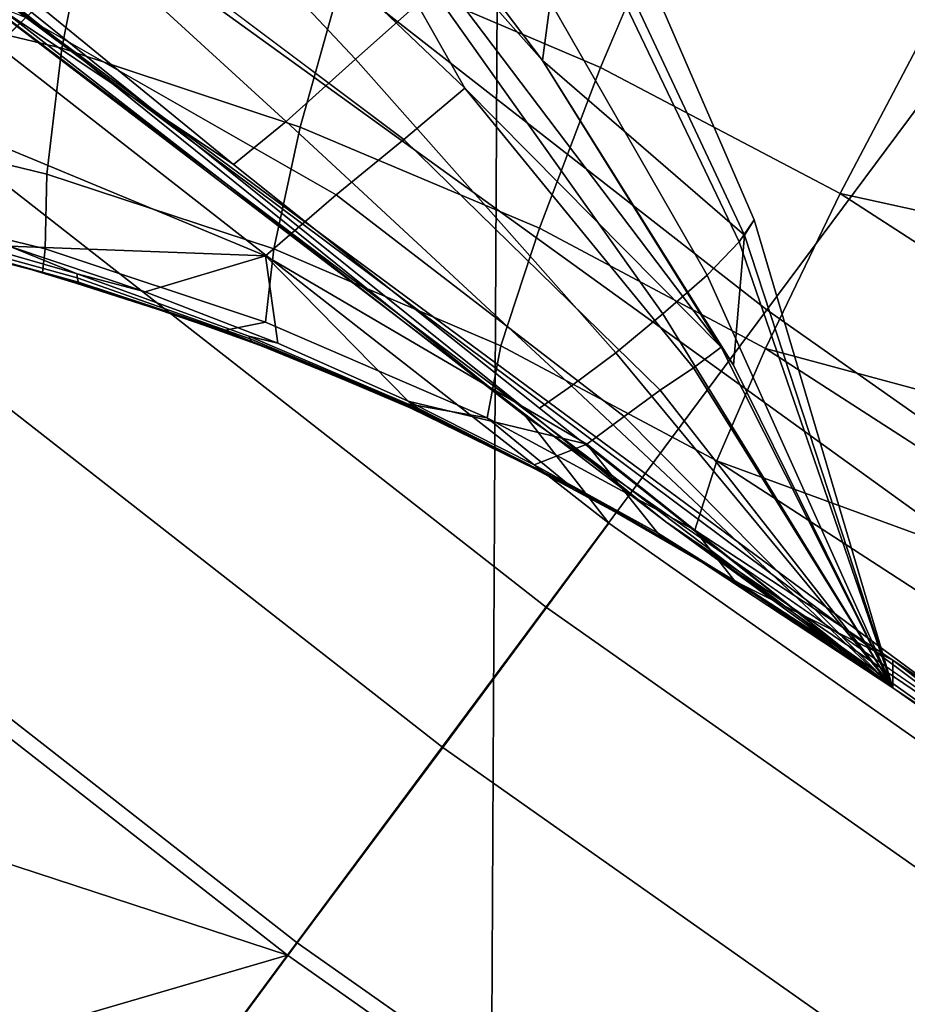
# Model space of a CAD drawing. Extents: x -0.021 to 0.021, y -0.138 to 0.022.
# Drawn here: x -0.013 to -0.012, y -0.017 to -0.017 of the extents above; entities that cross this region are included whole.
import ezdxf

# ---------------------------------------------------------------- set-up
doc = ezdxf.new("R2010")
doc.units = 0
for name, color, linetype in [('L1_ROT', 7, 'CONTINUOUS'), ('L2_CHROM3', 7, 'CONTINUOUS'), ('L6_CHROM2', 7, 'CONTINUOUS')]:
    doc.layers.add(name, color=color, linetype=linetype)

msp = doc.modelspace()

# ---------------------------------------------------------------- linework, layer by layer
at = {"layer": 'L1_ROT', "color": 12, "invisible_edges": 9}
for points in [[(-0.011637, -0.017361, 0.11505), (-0.012821, -0.016506, 0.11755), (-0.012821, -0.016506, 0.11505), (-0.011637, -0.017361, 0.11505)], [(-0.012821, -0.016506, 0.11755), (-0.011637, -0.017361, 0.11505), (-0.011637, -0.017361, 0.11755), (-0.012821, -0.016506, 0.11755)]]:
    msp.add_3dface(points, dxfattribs=at)
at = {"layer": 'L2_CHROM3', "color": 8}
for points, invisible_edges in [([(-0.013187, -0.016343, 0.11005), (-0.013002, -0.014533, 0.11005), (-0.011917, -0.017291, 0.11005), (-0.013187, -0.016343, 0.11005)], 11), ([(-0.011917, -0.017291, 0.11005), (-0.013002, -0.014533, 0.11005), (-0.011781, -0.015539, 0.11005), (-0.011917, -0.017291, 0.11005)], 13), ([(-0.013782, -0.015844, 0.11755), (-0.012821, -0.016506, 0.11755), (-0.012484, -0.016887, 0.11755), (-0.013782, -0.015844, 0.11755)], 11), ([(-0.012821, -0.016506, 0.11505), (-0.013782, -0.015844, 0.11505), (-0.012484, -0.016887, 0.11505), (-0.012821, -0.016506, 0.11505)], 13), ([(-0.011917, -0.017291, 0.11005), (-0.013782, -0.015844, 0.11505), (-0.013187, -0.016343, 0.11005), (-0.011917, -0.017291, 0.11005)], 9), ([(-0.013782, -0.015844, 0.11505), (-0.011917, -0.017291, 0.11005), (-0.012484, -0.016887, 0.11505), (-0.013782, -0.015844, 0.11505)], 9), ([(-0.013, -0.016493, 0.12005), (-0.013782, -0.015844, 0.11755), (-0.012484, -0.016887, 0.11755), (-0.013, -0.016493, 0.12005)], 8), ([(-0.012978, -0.016397, 0.122508), (-0.012708, -0.016553, 0.12373), (-0.012914, -0.016333, 0.123739), (-0.012978, -0.016397, 0.122508)], 9), ([(-0.012652, -0.016503, 0.124957), (-0.012914, -0.016333, 0.123739), (-0.012708, -0.016553, 0.12373), (-0.012652, -0.016503, 0.124957)], 9), ([(-0.012531, -0.016559, 0.138722), (-0.012667, -0.016333, 0.138833), (-0.012714, -0.016481, 0.138704), (-0.012531, -0.016559, 0.138722)], 9), ([(-0.012667, -0.016333, 0.138833), (-0.012531, -0.016559, 0.138722), (-0.012471, -0.016417, 0.138851), (-0.012667, -0.016333, 0.138833)], 9), ([(-0.01276, -0.016343, 0.131172), (-0.012629, -0.016574, 0.13152), (-0.012815, -0.016397, 0.131572), (-0.01276, -0.016343, 0.131172)], 8), ([(-0.01276, -0.016343, 0.131172), (-0.012573, -0.016554, 0.13105), (-0.012444, -0.016761, 0.131075), (-0.01276, -0.016343, 0.131172)], 8), ([(-0.01276, -0.016343, 0.131172), (-0.012444, -0.016761, 0.131075), (-0.012629, -0.016574, 0.13152), (-0.01276, -0.016343, 0.131172)], 8), ([(-0.01276, -0.016343, 0.131172), (-0.01273, -0.016346, 0.131051), (-0.012573, -0.016554, 0.13105), (-0.01276, -0.016343, 0.131172)], 8), ([(-0.01273, -0.016346, 0.131051), (-0.012554, -0.01641, 0.12985), (-0.012573, -0.016554, 0.13105), (-0.01273, -0.016346, 0.131051)], 8), ([(-0.01292, -0.016545, 0.138528), (-0.013086, -0.016375, 0.138667), (-0.013098, -0.016503, 0.138509), (-0.01292, -0.016545, 0.138528)], 9), ([(-0.013086, -0.016375, 0.138667), (-0.01292, -0.016545, 0.138528), (-0.012896, -0.016421, 0.138686), (-0.013086, -0.016375, 0.138667)], 9), ([(-0.012562, -0.016411, 0.127376), (-0.01242, -0.016669, 0.128617), (-0.012543, -0.016385, 0.128631), (-0.012562, -0.016411, 0.127376)], 9), ([(-0.01242, -0.016669, 0.128617), (-0.012554, -0.01641, 0.12985), (-0.012543, -0.016385, 0.128631), (-0.01242, -0.016669, 0.128617)], 9), ([(-0.013025, -0.016442, 0.121278), (-0.012758, -0.016598, 0.122502), (-0.012978, -0.016397, 0.122508), (-0.013025, -0.016442, 0.121278)], 9), ([(-0.012708, -0.016553, 0.12373), (-0.012978, -0.016397, 0.122508), (-0.012758, -0.016598, 0.122502), (-0.012708, -0.016553, 0.12373)], 9), ([(-0.012815, -0.016397, 0.131572), (-0.012673, -0.016611, 0.131915), (-0.012878, -0.016457, 0.13196), (-0.012815, -0.016397, 0.131572)], 9), ([(-0.012673, -0.016611, 0.131915), (-0.012815, -0.016397, 0.131572), (-0.012629, -0.016574, 0.13152), (-0.012673, -0.016611, 0.131915)], 9), ([(-0.012601, -0.016453, 0.126183), (-0.012431, -0.016685, 0.127362), (-0.012562, -0.016411, 0.127376), (-0.012601, -0.016453, 0.126183)], 9), ([(-0.012554, -0.01641, 0.12985), (-0.012427, -0.01668, 0.129838), (-0.012573, -0.016554, 0.13105), (-0.012554, -0.01641, 0.12985)], 8), ([(-0.01242, -0.016669, 0.128617), (-0.012562, -0.016411, 0.127376), (-0.012431, -0.016685, 0.127362), (-0.01242, -0.016669, 0.128617)], 9), ([(-0.012554, -0.01641, 0.12985), (-0.01242, -0.016669, 0.128617), (-0.012427, -0.01668, 0.129838), (-0.012554, -0.01641, 0.12985)], 9), ([(-0.012748, -0.016602, 0.138546), (-0.012896, -0.016421, 0.138686), (-0.01292, -0.016545, 0.138528), (-0.012748, -0.016602, 0.138546)], 9), ([(-0.012896, -0.016421, 0.138686), (-0.012748, -0.016602, 0.138546), (-0.012714, -0.016481, 0.138704), (-0.012896, -0.016421, 0.138686)], 9), ([(-0.012358, -0.01665, 0.138738), (-0.012471, -0.016417, 0.138851), (-0.012531, -0.016559, 0.138722), (-0.012358, -0.01665, 0.138738)], 9), ([(-0.012471, -0.016417, 0.138851), (-0.012358, -0.01665, 0.138738), (-0.012287, -0.016515, 0.138867), (-0.012471, -0.016417, 0.138851)], 9), ([(-0.013019, -0.016593, 0.132699), (-0.013184, -0.016427, 0.132377), (-0.012946, -0.016523, 0.132336), (-0.013019, -0.016593, 0.132699)], 9), ([(-0.012758, -0.016598, 0.122502), (-0.013025, -0.016442, 0.121278), (-0.012796, -0.016629, 0.121276), (-0.012758, -0.016598, 0.122502)], 9), ([(-0.013025, -0.016442, 0.121278), (-0.013, -0.016493, 0.12005), (-0.012796, -0.016629, 0.121276), (-0.013025, -0.016442, 0.121278)], 8), ([(-0.012878, -0.016457, 0.13196), (-0.012722, -0.016651, 0.132301), (-0.012946, -0.016523, 0.132336), (-0.012878, -0.016457, 0.13196)], 9), ([(-0.012722, -0.016651, 0.132301), (-0.012878, -0.016457, 0.13196), (-0.012673, -0.016611, 0.131915), (-0.012722, -0.016651, 0.132301)], 9), ([(-0.012652, -0.016503, 0.124957), (-0.012454, -0.016709, 0.12617), (-0.012601, -0.016453, 0.126183), (-0.012652, -0.016503, 0.124957)], 9), ([(-0.012431, -0.016685, 0.127362), (-0.012601, -0.016453, 0.126183), (-0.012454, -0.016709, 0.12617), (-0.012431, -0.016685, 0.127362)], 9), ([(-0.012575, -0.016675, 0.138564), (-0.012714, -0.016481, 0.138704), (-0.012748, -0.016602, 0.138546), (-0.012575, -0.016675, 0.138564)], 9), ([(-0.012714, -0.016481, 0.138704), (-0.012575, -0.016675, 0.138564), (-0.012531, -0.016559, 0.138722), (-0.012714, -0.016481, 0.138704)], 9), ([(-0.01232, -0.017007, 0.12005), (-0.013, -0.016493, 0.12005), (-0.012484, -0.016887, 0.11755), (-0.01232, -0.017007, 0.12005)], 8), ([(-0.01232, -0.017007, 0.12005), (-0.012796, -0.016629, 0.121276), (-0.013, -0.016493, 0.12005), (-0.01232, -0.017007, 0.12005)], 9), ([(-0.012931, -0.016636, 0.138352), (-0.013098, -0.016503, 0.138509), (-0.013102, -0.016595, 0.138332), (-0.012931, -0.016636, 0.138352)], 9), ([(-0.013098, -0.016503, 0.138509), (-0.012931, -0.016636, 0.138352), (-0.01292, -0.016545, 0.138528), (-0.013098, -0.016503, 0.138509)], 9), ([(-0.012484, -0.016887, 0.11755), (-0.012821, -0.016506, 0.11755), (-0.011637, -0.017361, 0.11755), (-0.012484, -0.016887, 0.11755)], 13), ([(-0.012821, -0.016506, 0.11505), (-0.012484, -0.016887, 0.11505), (-0.011637, -0.017361, 0.11505), (-0.012821, -0.016506, 0.11505)], 11), ([(-0.012708, -0.016553, 0.12373), (-0.012486, -0.016737, 0.124946), (-0.012652, -0.016503, 0.124957), (-0.012708, -0.016553, 0.12373)], 9), ([(-0.012454, -0.016709, 0.12617), (-0.012652, -0.016503, 0.124957), (-0.012486, -0.016737, 0.124946), (-0.012454, -0.016709, 0.12617)], 9), ([(-0.012154, -0.016695, 0.138822), (-0.012287, -0.016515, 0.138867), (-0.012358, -0.01665, 0.138738), (-0.012154, -0.016695, 0.138822)], 9), ([(-0.012946, -0.016523, 0.132336), (-0.012773, -0.016695, 0.132679), (-0.013019, -0.016593, 0.132699), (-0.012946, -0.016523, 0.132336)], 9), ([(-0.012773, -0.016695, 0.132679), (-0.012946, -0.016523, 0.132336), (-0.012722, -0.016651, 0.132301), (-0.012773, -0.016695, 0.132679)], 9), ([(-0.012767, -0.01669, 0.13837), (-0.01292, -0.016545, 0.138528), (-0.012931, -0.016636, 0.138352), (-0.012767, -0.01669, 0.13837)], 9), ([(-0.01292, -0.016545, 0.138528), (-0.012767, -0.01669, 0.13837), (-0.012748, -0.016602, 0.138546), (-0.01292, -0.016545, 0.138528)], 9), ([(-0.012758, -0.016598, 0.122502), (-0.01252, -0.016765, 0.123722), (-0.012708, -0.016553, 0.12373), (-0.012758, -0.016598, 0.122502)], 9), ([(-0.012486, -0.016737, 0.124946), (-0.012708, -0.016553, 0.12373), (-0.01252, -0.016765, 0.123722), (-0.012486, -0.016737, 0.124946)], 9), ([(-0.012412, -0.016762, 0.138581), (-0.012531, -0.016559, 0.138722), (-0.012575, -0.016675, 0.138564), (-0.012412, -0.016762, 0.138581)], 9), ([(-0.012573, -0.016554, 0.13105), (-0.012435, -0.016774, 0.13105), (-0.012444, -0.016761, 0.131075), (-0.012573, -0.016554, 0.13105)], 8), ([(-0.012573, -0.016554, 0.13105), (-0.012427, -0.01668, 0.129838), (-0.012435, -0.016774, 0.13105), (-0.012573, -0.016554, 0.13105)], 8), ([(-0.012531, -0.016559, 0.138722), (-0.012412, -0.016762, 0.138581), (-0.012358, -0.01665, 0.138738), (-0.012531, -0.016559, 0.138722)], 9), ([(-0.012464, -0.016776, 0.131478), (-0.012673, -0.016611, 0.131915), (-0.012629, -0.016574, 0.13152), (-0.012464, -0.016776, 0.131478)], 9), ([(-0.012629, -0.016574, 0.13152), (-0.012444, -0.016761, 0.131075), (-0.012464, -0.016776, 0.131478), (-0.012629, -0.016574, 0.13152)], 8), ([(-0.012958, -0.016688, 0.132997), (-0.013019, -0.016593, 0.132699), (-0.012773, -0.016695, 0.132679), (-0.012958, -0.016688, 0.132997)], 8), ([(-0.012932, -0.01669, 0.138169), (-0.013102, -0.016595, 0.138332), (-0.013098, -0.016649, 0.138148), (-0.012932, -0.01669, 0.138169)], 9), ([(-0.013102, -0.016595, 0.138332), (-0.012932, -0.01669, 0.138169), (-0.012931, -0.016636, 0.138352), (-0.013102, -0.016595, 0.138332)], 9), ([(-0.012796, -0.016629, 0.121276), (-0.012552, -0.016789, 0.122498), (-0.012758, -0.016598, 0.122502), (-0.012796, -0.016629, 0.121276)], 9), ([(-0.01252, -0.016765, 0.123722), (-0.012758, -0.016598, 0.122502), (-0.012552, -0.016789, 0.122498), (-0.01252, -0.016765, 0.123722)], 9), ([(-0.012603, -0.01676, 0.138389), (-0.012748, -0.016602, 0.138546), (-0.012767, -0.01669, 0.13837), (-0.012603, -0.01676, 0.138389)], 9), ([(-0.012748, -0.016602, 0.138546), (-0.012603, -0.01676, 0.138389), (-0.012575, -0.016675, 0.138564), (-0.012748, -0.016602, 0.138546)], 9), ([(-0.012673, -0.016611, 0.131915), (-0.012514, -0.016811, 0.132272), (-0.012722, -0.016651, 0.132301), (-0.012673, -0.016611, 0.131915)], 9), ([(-0.012673, -0.016611, 0.131915), (-0.012464, -0.016776, 0.131478), (-0.012488, -0.016792, 0.131877), (-0.012673, -0.016611, 0.131915)], 9), ([(-0.012514, -0.016811, 0.132272), (-0.012673, -0.016611, 0.131915), (-0.012488, -0.016792, 0.131877), (-0.012514, -0.016811, 0.132272)], 9), ([(-0.012552, -0.016789, 0.122498), (-0.012796, -0.016629, 0.121276), (-0.012575, -0.016805, 0.121274), (-0.012552, -0.016789, 0.122498)], 9), ([(-0.012796, -0.016629, 0.121276), (-0.01232, -0.017007, 0.12005), (-0.012575, -0.016805, 0.121274), (-0.012796, -0.016629, 0.121276)], 9), ([(-0.012773, -0.016743, 0.138188), (-0.012931, -0.016636, 0.138352), (-0.012932, -0.01669, 0.138169), (-0.012773, -0.016743, 0.138188)], 9), ([(-0.012931, -0.016636, 0.138352), (-0.012773, -0.016743, 0.138188), (-0.012767, -0.01669, 0.13837), (-0.012931, -0.016636, 0.138352)], 9), ([(-0.012934, -0.016707, 0.137988), (-0.013098, -0.016649, 0.138148), (-0.013067, -0.016673, 0.137971), (-0.012934, -0.016707, 0.137988)], 9), ([(-0.013098, -0.016649, 0.138148), (-0.012934, -0.016707, 0.137988), (-0.012932, -0.01669, 0.138169), (-0.013098, -0.016649, 0.138148)], 9), ([(-0.012722, -0.016651, 0.132301), (-0.012541, -0.016831, 0.132662), (-0.012773, -0.016695, 0.132679), (-0.012722, -0.016651, 0.132301)], 9), ([(-0.012541, -0.016831, 0.132662), (-0.012722, -0.016651, 0.132301), (-0.012514, -0.016811, 0.132272), (-0.012541, -0.016831, 0.132662)], 9), ([(-0.012227, -0.016812, 0.138678), (-0.012358, -0.01665, 0.138738), (-0.012412, -0.016762, 0.138581), (-0.012227, -0.016812, 0.138678)], 9), ([(-0.012358, -0.01665, 0.138738), (-0.012227, -0.016812, 0.138678), (-0.012193, -0.016757, 0.138753), (-0.012358, -0.01665, 0.138738)], 9), ([(-0.012154, -0.016695, 0.138822), (-0.012358, -0.01665, 0.138738), (-0.012193, -0.016757, 0.138753), (-0.012154, -0.016695, 0.138822)], 8), ([(-0.012909, -0.016708, 0.133025), (-0.013036, -0.016676, 0.13305), (-0.013037, -0.016671, 0.13302), (-0.012909, -0.016708, 0.133025)], 9), ([(-0.013037, -0.016671, 0.13302), (-0.012958, -0.016688, 0.132997), (-0.012909, -0.016708, 0.133025), (-0.013037, -0.016671, 0.13302)], 9), ([(-0.01232, -0.017007, 0.127383), (-0.01242, -0.016669, 0.128617), (-0.012431, -0.016685, 0.127362), (-0.01232, -0.017007, 0.127383)], 9), ([(-0.01232, -0.017007, 0.129217), (-0.012427, -0.01668, 0.129838), (-0.01242, -0.016669, 0.128617), (-0.01232, -0.017007, 0.129217)], 9), ([(-0.01242, -0.016669, 0.128617), (-0.01232, -0.017007, 0.127383), (-0.01232, -0.017007, 0.1283), (-0.01242, -0.016669, 0.128617)], 9), ([(-0.01242, -0.016669, 0.128617), (-0.01232, -0.017007, 0.1283), (-0.01232, -0.017007, 0.129217), (-0.01242, -0.016669, 0.128617)], 8), ([(-0.012934, -0.016707, 0.137988), (-0.013067, -0.016673, 0.137971), (-0.012955, -0.016701, 0.133103), (-0.012934, -0.016707, 0.137988)], 8), ([(-0.012909, -0.016711, 0.13305), (-0.013035, -0.016679, 0.13308), (-0.013036, -0.016676, 0.13305), (-0.012909, -0.016711, 0.13305)], 9), ([(-0.013036, -0.016676, 0.13305), (-0.012909, -0.016708, 0.133025), (-0.012909, -0.016711, 0.13305), (-0.013036, -0.016676, 0.13305)], 9), ([(-0.013035, -0.016679, 0.13308), (-0.012909, -0.016711, 0.13305), (-0.012908, -0.016714, 0.133074), (-0.013035, -0.016679, 0.13308)], 9), ([(-0.012955, -0.016701, 0.133103), (-0.013035, -0.016679, 0.13308), (-0.012908, -0.016714, 0.133074), (-0.012955, -0.016701, 0.133103)], 9), ([(-0.012447, -0.016843, 0.138406), (-0.012575, -0.016675, 0.138564), (-0.012603, -0.01676, 0.138389), (-0.012447, -0.016843, 0.138406)], 9), ([(-0.012575, -0.016675, 0.138564), (-0.012447, -0.016843, 0.138406), (-0.012412, -0.016762, 0.138581), (-0.012575, -0.016675, 0.138564)], 9), ([(-0.012427, -0.01668, 0.129838), (-0.01232, -0.017007, 0.130133), (-0.012435, -0.016774, 0.13105), (-0.012427, -0.01668, 0.129838)], 8), ([(-0.012427, -0.01668, 0.129838), (-0.01232, -0.017007, 0.129217), (-0.01232, -0.017007, 0.130133), (-0.012427, -0.01668, 0.129838)], 9), ([(-0.01232, -0.017007, 0.126467), (-0.012431, -0.016685, 0.127362), (-0.012454, -0.016709, 0.12617), (-0.01232, -0.017007, 0.126467)], 9), ([(-0.012431, -0.016685, 0.127362), (-0.01232, -0.017007, 0.126467), (-0.01232, -0.017007, 0.127383), (-0.012431, -0.016685, 0.127362)], 9), ([(-0.012909, -0.016708, 0.133025), (-0.012958, -0.016688, 0.132997), (-0.01286, -0.016721, 0.133005), (-0.012909, -0.016708, 0.133025)], 8), ([(-0.01286, -0.016721, 0.133005), (-0.012958, -0.016688, 0.132997), (-0.012773, -0.016695, 0.132679), (-0.01286, -0.016721, 0.133005)], 8), ([(-0.012803, -0.016749, 0.138005), (-0.012932, -0.01669, 0.138169), (-0.012934, -0.016707, 0.137988), (-0.012803, -0.016749, 0.138005)], 9), ([(-0.012932, -0.01669, 0.138169), (-0.012803, -0.016749, 0.138005), (-0.012773, -0.016743, 0.138188), (-0.012932, -0.01669, 0.138169)], 9), ([(-0.012613, -0.016812, 0.138207), (-0.012767, -0.01669, 0.13837), (-0.012773, -0.016743, 0.138188), (-0.012613, -0.016812, 0.138207)], 9), ([(-0.012767, -0.01669, 0.13837), (-0.012613, -0.016812, 0.138207), (-0.012603, -0.01676, 0.138389), (-0.012767, -0.01669, 0.13837)], 9), ([(-0.012955, -0.016701, 0.133103), (-0.012908, -0.016714, 0.133074), (-0.012857, -0.016731, 0.133095), (-0.012955, -0.016701, 0.133103)], 8), ([(-0.012934, -0.016707, 0.137988), (-0.012955, -0.016701, 0.133103), (-0.012857, -0.016731, 0.133095), (-0.012934, -0.016707, 0.137988)], 8), ([(-0.012764, -0.016758, 0.133012), (-0.01286, -0.016721, 0.133005), (-0.012773, -0.016695, 0.132679), (-0.012764, -0.016758, 0.133012)], 8), ([(-0.01267, -0.0168, 0.13302), (-0.012773, -0.016695, 0.132679), (-0.012541, -0.016831, 0.132662), (-0.01267, -0.0168, 0.13302)], 8), ([(-0.01267, -0.0168, 0.13302), (-0.012764, -0.016758, 0.133012), (-0.012773, -0.016695, 0.132679), (-0.01267, -0.0168, 0.13302)], 8), ([(-0.012803, -0.016749, 0.138005), (-0.012934, -0.016707, 0.137988), (-0.012857, -0.016731, 0.133095), (-0.012803, -0.016749, 0.138005)], 8), ([(-0.012785, -0.016753, 0.13303), (-0.012909, -0.016711, 0.13305), (-0.012909, -0.016708, 0.133025), (-0.012785, -0.016753, 0.13303)], 9), ([(-0.012764, -0.016758, 0.133012), (-0.012909, -0.016708, 0.133025), (-0.01286, -0.016721, 0.133005), (-0.012764, -0.016758, 0.133012)], 9), ([(-0.012909, -0.016708, 0.133025), (-0.012764, -0.016758, 0.133012), (-0.012785, -0.016753, 0.13303), (-0.012909, -0.016708, 0.133025)], 9), ([(-0.012784, -0.016755, 0.13305), (-0.012908, -0.016714, 0.133074), (-0.012909, -0.016711, 0.13305), (-0.012784, -0.016755, 0.13305)], 9), ([(-0.012909, -0.016711, 0.13305), (-0.012785, -0.016753, 0.13303), (-0.012784, -0.016755, 0.13305), (-0.012909, -0.016711, 0.13305)], 9), ([(-0.012908, -0.016714, 0.133074), (-0.012784, -0.016755, 0.13305), (-0.012783, -0.016757, 0.133069), (-0.012908, -0.016714, 0.133074)], 9), ([(-0.012857, -0.016731, 0.133095), (-0.012908, -0.016714, 0.133074), (-0.012783, -0.016757, 0.133069), (-0.012857, -0.016731, 0.133095)], 8), ([(-0.012454, -0.016709, 0.12617), (-0.012486, -0.016737, 0.124946), (-0.01232, -0.017007, 0.12555), (-0.012454, -0.016709, 0.12617)], 8), ([(-0.012454, -0.016709, 0.12617), (-0.01232, -0.017007, 0.12555), (-0.01232, -0.017007, 0.126467), (-0.012454, -0.016709, 0.12617)], 8), ([(-0.012857, -0.016731, 0.133095), (-0.012783, -0.016757, 0.133069), (-0.012762, -0.016765, 0.133087), (-0.012857, -0.016731, 0.133095)], 8), ([(-0.012803, -0.016749, 0.138005), (-0.012857, -0.016731, 0.133095), (-0.012762, -0.016765, 0.133087), (-0.012803, -0.016749, 0.138005)], 8), ([(-0.012676, -0.016801, 0.138021), (-0.012773, -0.016743, 0.138188), (-0.012803, -0.016749, 0.138005), (-0.012676, -0.016801, 0.138021)], 9), ([(-0.012773, -0.016743, 0.138188), (-0.012676, -0.016801, 0.138021), (-0.012613, -0.016812, 0.138207), (-0.012773, -0.016743, 0.138188)], 9), ([(-0.01232, -0.017007, 0.123717), (-0.012486, -0.016737, 0.124946), (-0.01252, -0.016765, 0.123722), (-0.01232, -0.017007, 0.123717)], 9), ([(-0.012486, -0.016737, 0.124946), (-0.01232, -0.017007, 0.124633), (-0.01232, -0.017007, 0.12555), (-0.012486, -0.016737, 0.124946)], 8), ([(-0.012486, -0.016737, 0.124946), (-0.01232, -0.017007, 0.123717), (-0.01232, -0.017007, 0.124633), (-0.012486, -0.016737, 0.124946)], 9), ([(-0.012676, -0.016801, 0.138021), (-0.012803, -0.016749, 0.138005), (-0.012762, -0.016765, 0.133087), (-0.012676, -0.016801, 0.138021)], 8), ([(-0.012663, -0.016805, 0.133035), (-0.012784, -0.016755, 0.13305), (-0.012785, -0.016753, 0.13303), (-0.012663, -0.016805, 0.133035)], 9), ([(-0.01267, -0.0168, 0.13302), (-0.012785, -0.016753, 0.13303), (-0.012764, -0.016758, 0.133012), (-0.01267, -0.0168, 0.13302)], 9), ([(-0.012785, -0.016753, 0.13303), (-0.01267, -0.0168, 0.13302), (-0.012663, -0.016805, 0.133035), (-0.012785, -0.016753, 0.13303)], 9), ([(-0.012662, -0.016806, 0.13305), (-0.012783, -0.016757, 0.133069), (-0.012784, -0.016755, 0.13305), (-0.012662, -0.016806, 0.13305)], 9), ([(-0.012784, -0.016755, 0.13305), (-0.012663, -0.016805, 0.133035), (-0.012662, -0.016806, 0.13305), (-0.012784, -0.016755, 0.13305)], 9), ([(-0.012783, -0.016757, 0.133069), (-0.012662, -0.016806, 0.13305), (-0.012662, -0.016807, 0.133064), (-0.012783, -0.016757, 0.133069)], 9), ([(-0.012668, -0.016805, 0.13308), (-0.012783, -0.016757, 0.133069), (-0.012662, -0.016807, 0.133064), (-0.012668, -0.016805, 0.13308)], 9), ([(-0.012783, -0.016757, 0.133069), (-0.012668, -0.016805, 0.13308), (-0.012762, -0.016765, 0.133087), (-0.012783, -0.016757, 0.133069)], 9), ([(-0.012676, -0.016801, 0.138021), (-0.012762, -0.016765, 0.133087), (-0.012668, -0.016805, 0.13308), (-0.012676, -0.016801, 0.138021)], 8), ([(-0.012463, -0.016893, 0.138225), (-0.012603, -0.01676, 0.138389), (-0.012613, -0.016812, 0.138207), (-0.012463, -0.016893, 0.138225)], 9), ([(-0.012603, -0.01676, 0.138389), (-0.012463, -0.016893, 0.138225), (-0.012447, -0.016843, 0.138406), (-0.012603, -0.01676, 0.138389)], 9), ([(-0.01232, -0.017007, 0.1228), (-0.01252, -0.016765, 0.123722), (-0.012552, -0.016789, 0.122498), (-0.01232, -0.017007, 0.1228)], 9), ([(-0.01252, -0.016765, 0.123722), (-0.01232, -0.017007, 0.1228), (-0.01232, -0.017007, 0.123717), (-0.01252, -0.016765, 0.123722)], 9), ([(-0.012444, -0.016761, 0.131075), (-0.01232, -0.017007, 0.131383), (-0.012464, -0.016776, 0.131478), (-0.012444, -0.016761, 0.131075)], 8), ([(-0.012281, -0.016904, 0.138511), (-0.012412, -0.016762, 0.138581), (-0.012447, -0.016843, 0.138406), (-0.012281, -0.016904, 0.138511)], 9), ([(-0.012444, -0.016761, 0.131075), (-0.012435, -0.016774, 0.13105), (-0.01232, -0.017007, 0.131383), (-0.012444, -0.016761, 0.131075)], 8), ([(-0.012257, -0.016862, 0.138596), (-0.012227, -0.016812, 0.138678), (-0.012412, -0.016762, 0.138581), (-0.012257, -0.016862, 0.138596)], 9), ([(-0.012412, -0.016762, 0.138581), (-0.012281, -0.016904, 0.138511), (-0.012257, -0.016862, 0.138596), (-0.012412, -0.016762, 0.138581)], 9), ([(-0.01232, -0.017007, 0.131383), (-0.012488, -0.016792, 0.131877), (-0.012464, -0.016776, 0.131478), (-0.01232, -0.017007, 0.131383)], 9), ([(-0.012435, -0.016774, 0.13105), (-0.01232, -0.017007, 0.13105), (-0.01232, -0.017007, 0.131383), (-0.012435, -0.016774, 0.13105)], 9), ([(-0.01232, -0.017007, 0.13105), (-0.012435, -0.016774, 0.13105), (-0.01232, -0.017007, 0.130133), (-0.01232, -0.017007, 0.13105)], 9), ([(-0.01232, -0.017007, 0.121883), (-0.012552, -0.016789, 0.122498), (-0.012575, -0.016805, 0.121274), (-0.01232, -0.017007, 0.121883)], 9), ([(-0.012552, -0.016789, 0.122498), (-0.01232, -0.017007, 0.121883), (-0.01232, -0.017007, 0.1228), (-0.012552, -0.016789, 0.122498)], 9), ([(-0.012488, -0.016792, 0.131877), (-0.01232, -0.017007, 0.13205), (-0.012514, -0.016811, 0.132272), (-0.012488, -0.016792, 0.131877)], 8), ([(-0.012488, -0.016792, 0.131877), (-0.01232, -0.017007, 0.131383), (-0.01232, -0.017007, 0.131717), (-0.012488, -0.016792, 0.131877)], 9), ([(-0.012488, -0.016792, 0.131877), (-0.01232, -0.017007, 0.131717), (-0.01232, -0.017007, 0.13205), (-0.012488, -0.016792, 0.131877)], 8), ([(-0.012579, -0.016846, 0.133028), (-0.012663, -0.016805, 0.133035), (-0.01267, -0.0168, 0.13302), (-0.012579, -0.016846, 0.133028)], 9), ([(-0.012579, -0.016846, 0.133028), (-0.01267, -0.0168, 0.13302), (-0.012541, -0.016831, 0.132662), (-0.012579, -0.016846, 0.133028)], 8), ([(-0.012613, -0.016812, 0.138207), (-0.012676, -0.016801, 0.138021), (-0.012553, -0.016861, 0.138036), (-0.012613, -0.016812, 0.138207)], 8), ([(-0.012676, -0.016801, 0.138021), (-0.012668, -0.016805, 0.13308), (-0.012578, -0.016849, 0.133072), (-0.012676, -0.016801, 0.138021)], 8), ([(-0.012553, -0.016861, 0.138036), (-0.012676, -0.016801, 0.138021), (-0.012578, -0.016849, 0.133072), (-0.012553, -0.016861, 0.138036)], 8), ([(-0.012662, -0.016807, 0.133064), (-0.012578, -0.016849, 0.133072), (-0.012668, -0.016805, 0.13308), (-0.012662, -0.016807, 0.133064)], 9), ([(-0.012662, -0.016806, 0.13305), (-0.012663, -0.016805, 0.133035), (-0.012545, -0.016865, 0.13304), (-0.012662, -0.016806, 0.13305)], 8), ([(-0.012663, -0.016805, 0.133035), (-0.012579, -0.016846, 0.133028), (-0.012545, -0.016865, 0.13304), (-0.012663, -0.016805, 0.133035)], 9), ([(-0.012544, -0.016866, 0.13306), (-0.012662, -0.016806, 0.13305), (-0.012545, -0.016865, 0.13304), (-0.012544, -0.016866, 0.13306)], 9), ([(-0.012662, -0.016806, 0.13305), (-0.012544, -0.016866, 0.13306), (-0.012662, -0.016807, 0.133064), (-0.012662, -0.016806, 0.13305)], 9), ([(-0.012578, -0.016849, 0.133072), (-0.012662, -0.016807, 0.133064), (-0.012544, -0.016866, 0.13306), (-0.012578, -0.016849, 0.133072)], 9), ([(-0.01232, -0.017007, 0.120967), (-0.012575, -0.016805, 0.121274), (-0.01232, -0.017007, 0.12005), (-0.01232, -0.017007, 0.120967)], 9), ([(-0.012575, -0.016805, 0.121274), (-0.01232, -0.017007, 0.120967), (-0.01232, -0.017007, 0.121883), (-0.012575, -0.016805, 0.121274)], 9), ([(-0.012434, -0.01693, 0.13805), (-0.012613, -0.016812, 0.138207), (-0.012553, -0.016861, 0.138036), (-0.012434, -0.01693, 0.13805)], 9), ([(-0.012613, -0.016812, 0.138207), (-0.012434, -0.01693, 0.13805), (-0.012463, -0.016893, 0.138225), (-0.012613, -0.016812, 0.138207)], 9), ([(-0.01232, -0.017007, 0.132383), (-0.012541, -0.016831, 0.132662), (-0.012514, -0.016811, 0.132272), (-0.01232, -0.017007, 0.132383)], 9), ([(-0.012514, -0.016811, 0.132272), (-0.01232, -0.017007, 0.13205), (-0.01232, -0.017007, 0.132383), (-0.012514, -0.016811, 0.132272)], 8), ([(-0.01249, -0.016895, 0.133035), (-0.012579, -0.016846, 0.133028), (-0.012541, -0.016831, 0.132662), (-0.01249, -0.016895, 0.133035)], 8), ([(-0.012541, -0.016831, 0.132662), (-0.01232, -0.017007, 0.132383), (-0.01232, -0.017007, 0.132717), (-0.012541, -0.016831, 0.132662)], 9), ([(-0.01249, -0.016895, 0.133035), (-0.012541, -0.016831, 0.132662), (-0.01232, -0.017007, 0.132717), (-0.01249, -0.016895, 0.133035)], 8), ([(-0.01232, -0.016987, 0.138241), (-0.012447, -0.016843, 0.138406), (-0.012463, -0.016893, 0.138225), (-0.01232, -0.016987, 0.138241)], 9), ([(-0.012447, -0.016843, 0.138406), (-0.01232, -0.016987, 0.138241), (-0.010947, -0.017902, 0.13834), (-0.012447, -0.016843, 0.138406)], 13), ([(-0.012447, -0.016843, 0.138406), (-0.010947, -0.017902, 0.13834), (-0.01093, -0.017853, 0.138522), (-0.012447, -0.016843, 0.138406)], 13), ([(-0.012447, -0.016843, 0.138406), (-0.01093, -0.017853, 0.138522), (-0.012299, -0.016939, 0.138422), (-0.012447, -0.016843, 0.138406)], 9), ([(-0.012299, -0.016939, 0.138422), (-0.012281, -0.016904, 0.138511), (-0.012447, -0.016843, 0.138406), (-0.012299, -0.016939, 0.138422)], 9), ([(-0.012545, -0.016865, 0.13304), (-0.012579, -0.016846, 0.133028), (-0.01249, -0.016895, 0.133035), (-0.012545, -0.016865, 0.13304)], 8), ([(-0.012578, -0.016849, 0.133072), (-0.012544, -0.016866, 0.13306), (-0.012489, -0.016897, 0.133065), (-0.012578, -0.016849, 0.133072)], 8), ([(-0.012553, -0.016861, 0.138036), (-0.012578, -0.016849, 0.133072), (-0.012489, -0.016897, 0.133065), (-0.012553, -0.016861, 0.138036)], 8), ([(-0.012434, -0.01693, 0.13805), (-0.012553, -0.016861, 0.138036), (-0.012489, -0.016897, 0.133065), (-0.012434, -0.01693, 0.13805)], 8), ([(-0.012544, -0.016866, 0.13306), (-0.012545, -0.016865, 0.13304), (-0.01243, -0.016932, 0.133045), (-0.012544, -0.016866, 0.13306)], 8), ([(-0.012404, -0.016949, 0.133043), (-0.012545, -0.016865, 0.13304), (-0.01249, -0.016895, 0.133035), (-0.012404, -0.016949, 0.133043)], 9), ([(-0.012545, -0.016865, 0.13304), (-0.012404, -0.016949, 0.133043), (-0.01243, -0.016932, 0.133045), (-0.012545, -0.016865, 0.13304)], 9), ([(-0.012489, -0.016897, 0.133065), (-0.012544, -0.016866, 0.13306), (-0.01243, -0.016932, 0.133045), (-0.012489, -0.016897, 0.133065)], 8), ([(-0.012484, -0.016887, 0.11755), (-0.011637, -0.017361, 0.11755), (-0.011106, -0.017823, 0.11755), (-0.012484, -0.016887, 0.11755)], 11), ([(-0.011637, -0.017361, 0.11505), (-0.012484, -0.016887, 0.11505), (-0.011106, -0.017823, 0.11505), (-0.011637, -0.017361, 0.11505)], 13), ([(-0.010579, -0.018141, 0.11005), (-0.012484, -0.016887, 0.11505), (-0.011917, -0.017291, 0.11005), (-0.010579, -0.018141, 0.11005)], 9), ([(-0.012484, -0.016887, 0.11505), (-0.010579, -0.018141, 0.11005), (-0.011106, -0.017823, 0.11505), (-0.012484, -0.016887, 0.11505)], 9), ([(-0.01232, -0.017007, 0.12005), (-0.012484, -0.016887, 0.11755), (-0.011106, -0.017823, 0.11755), (-0.01232, -0.017007, 0.12005)], 8), ([(-0.01232, -0.016987, 0.138241), (-0.012463, -0.016893, 0.138225), (-0.012434, -0.01693, 0.13805), (-0.01232, -0.016987, 0.138241)], 8), ([(-0.012404, -0.016949, 0.133043), (-0.01249, -0.016895, 0.133035), (-0.01232, -0.017007, 0.132717), (-0.012404, -0.016949, 0.133043)], 8), ([(-0.012489, -0.016897, 0.133065), (-0.01243, -0.016932, 0.133045), (-0.012403, -0.01695, 0.133057), (-0.012489, -0.016897, 0.133065)], 8), ([(-0.012434, -0.01693, 0.13805), (-0.012489, -0.016897, 0.133065), (-0.012403, -0.01695, 0.133057), (-0.012434, -0.01693, 0.13805)], 8), ([(-0.01232, -0.016987, 0.138241), (-0.012434, -0.01693, 0.13805), (-0.01232, -0.017007, 0.138064), (-0.01232, -0.016987, 0.138241)], 8), ([(-0.01232, -0.017007, 0.138064), (-0.012434, -0.01693, 0.13805), (-0.01232, -0.017007, 0.135557), (-0.01232, -0.017007, 0.138064)], 8), ([(-0.012434, -0.01693, 0.13805), (-0.012403, -0.01695, 0.133057), (-0.01232, -0.017007, 0.135557), (-0.012434, -0.01693, 0.13805)], 8), ([(-0.012403, -0.01695, 0.133057), (-0.01243, -0.016932, 0.133045), (-0.012361, -0.016977, 0.133046), (-0.012403, -0.01695, 0.133057)], 8), ([(-0.01232, -0.017007, 0.13305), (-0.012361, -0.016977, 0.133046), (-0.01243, -0.016932, 0.133045), (-0.01232, -0.017007, 0.13305)], 8), ([(-0.012361, -0.016977, 0.133046), (-0.01243, -0.016932, 0.133045), (-0.012404, -0.016949, 0.133043), (-0.012361, -0.016977, 0.133046)], 9), ([(-0.01243, -0.016932, 0.133045), (-0.012361, -0.016977, 0.133046), (-0.01232, -0.017007, 0.13305), (-0.01243, -0.016932, 0.133045)], 9), ([(-0.012361, -0.016977, 0.133046), (-0.012404, -0.016949, 0.133043), (-0.01232, -0.017007, 0.132717), (-0.012361, -0.016977, 0.133046)], 8), ([(-0.01232, -0.017007, 0.135557), (-0.012403, -0.01695, 0.133057), (-0.012361, -0.016977, 0.133046), (-0.01232, -0.017007, 0.135557)], 8), ([(-0.01232, -0.017007, 0.135557), (-0.012361, -0.016977, 0.133046), (-0.01232, -0.017007, 0.13305), (-0.01232, -0.017007, 0.135557)], 8), ([(-0.01232, -0.017007, 0.13305), (-0.012361, -0.016977, 0.133046), (-0.01232, -0.017007, 0.132717), (-0.01232, -0.017007, 0.13305)], 8), ([(-0.010947, -0.017902, 0.13834), (-0.01232, -0.016987, 0.138241), (-0.011641, -0.017478, 0.138114), (-0.010947, -0.017902, 0.13834)], 8), ([(-0.01232, -0.016987, 0.138241), (-0.01232, -0.017007, 0.138064), (-0.011982, -0.017246, 0.138089), (-0.01232, -0.016987, 0.138241)], 8), ([(-0.01232, -0.016987, 0.138241), (-0.011982, -0.017246, 0.138089), (-0.011641, -0.017478, 0.138114), (-0.01232, -0.016987, 0.138241)], 8), ([(-0.011106, -0.017823, 0.11755), (-0.01232, -0.017007, 0.121883), (-0.01232, -0.017007, 0.12005), (-0.011106, -0.017823, 0.11755)], 11), ([(-0.01232, -0.017007, 0.121883), (-0.011106, -0.017823, 0.11755), (-0.01232, -0.017007, 0.124633), (-0.01232, -0.017007, 0.121883)], 15), ([(-0.01232, -0.017007, 0.124633), (-0.011106, -0.017823, 0.11755), (-0.01232, -0.017007, 0.1283), (-0.01232, -0.017007, 0.124633)], 15), ([(-0.01232, -0.017007, 0.1283), (-0.011106, -0.017823, 0.11755), (-0.01232, -0.017007, 0.129217), (-0.01232, -0.017007, 0.1283)], 9), ([(-0.01232, -0.017007, 0.12005), (-0.01232, -0.017007, 0.121883), (-0.01232, -0.017007, 0.120967), (-0.01232, -0.017007, 0.12005)], 9), ([(-0.01232, -0.017007, 0.121883), (-0.01232, -0.017007, 0.124633), (-0.01232, -0.017007, 0.1228), (-0.01232, -0.017007, 0.121883)], 11), ([(-0.01232, -0.017007, 0.1228), (-0.01232, -0.017007, 0.124633), (-0.01232, -0.017007, 0.123717), (-0.01232, -0.017007, 0.1228)], 9), ([(-0.01232, -0.017007, 0.124633), (-0.01232, -0.017007, 0.1283), (-0.01232, -0.017007, 0.12555), (-0.01232, -0.017007, 0.124633)], 11), ([(-0.01232, -0.017007, 0.12555), (-0.01232, -0.017007, 0.1283), (-0.01232, -0.017007, 0.126467), (-0.01232, -0.017007, 0.12555)], 11), ([(-0.01232, -0.017007, 0.126467), (-0.01232, -0.017007, 0.1283), (-0.01232, -0.017007, 0.127383), (-0.01232, -0.017007, 0.126467)], 9), ([(-0.01095, -0.017919, 0.13305), (-0.01232, -0.017007, 0.129217), (-0.011106, -0.017823, 0.11755), (-0.01095, -0.017919, 0.13305)], 9), ([(-0.01232, -0.017007, 0.129217), (-0.01095, -0.017919, 0.13305), (-0.01232, -0.017007, 0.130133), (-0.01232, -0.017007, 0.129217)], 11), ([(-0.01232, -0.017007, 0.130133), (-0.01095, -0.017919, 0.13305), (-0.01232, -0.017007, 0.13105), (-0.01232, -0.017007, 0.130133)], 11), ([(-0.01232, -0.017007, 0.13105), (-0.01095, -0.017919, 0.13305), (-0.01232, -0.017007, 0.131383), (-0.01232, -0.017007, 0.13105)], 11), ([(-0.01232, -0.017007, 0.131383), (-0.01095, -0.017919, 0.13305), (-0.01232, -0.017007, 0.131717), (-0.01232, -0.017007, 0.131383)], 11), ([(-0.01232, -0.017007, 0.131717), (-0.01095, -0.017919, 0.13305), (-0.01232, -0.017007, 0.13205), (-0.01232, -0.017007, 0.131717)], 11), ([(-0.01232, -0.017007, 0.13205), (-0.01095, -0.017919, 0.13305), (-0.01232, -0.017007, 0.132383), (-0.01232, -0.017007, 0.13205)], 11), ([(-0.01232, -0.017007, 0.132383), (-0.01095, -0.017919, 0.13305), (-0.01232, -0.017007, 0.132717), (-0.01232, -0.017007, 0.132383)], 11), ([(-0.01232, -0.017007, 0.132717), (-0.01095, -0.017919, 0.13305), (-0.01232, -0.017007, 0.13305), (-0.01232, -0.017007, 0.132717)], 9), ([(-0.011641, -0.017478, 0.138114), (-0.011982, -0.017246, 0.138089), (-0.01232, -0.017007, 0.135557), (-0.011641, -0.017478, 0.138114)], 8), ([(-0.011982, -0.017246, 0.138089), (-0.01232, -0.017007, 0.138064), (-0.01232, -0.017007, 0.135557), (-0.011982, -0.017246, 0.138089)], 8), ([(-0.011641, -0.017478, 0.138114), (-0.01232, -0.017007, 0.135557), (-0.01232, -0.017007, 0.13305), (-0.011641, -0.017478, 0.138114)], 8), ([(-0.011641, -0.017478, 0.138114), (-0.01232, -0.017007, 0.13305), (-0.01095, -0.017919, 0.13305), (-0.011641, -0.017478, 0.138114)], 8)]:
    msp.add_3dface(points, dxfattribs=dict(at, invisible_edges=invisible_edges))
at = {"layer": 'L6_CHROM2', "color": 8}
for points, invisible_edges in [([(-0.013193, -0.016339), (-0.011759, 0.017399), (-0.011759, -0.017399), (-0.013193, -0.016339)], 11), ([(-0.012592, -0.013893, 0.109511), (-0.013258, -0.013259, 0.109462), (-0.013128, -0.117, 0.109471), (-0.012592, -0.013893, 0.109511)], 8), ([(-0.011895, -0.014494, 0.10956), (-0.012592, -0.013893, 0.109511), (-0.013128, -0.117, 0.109471), (-0.011895, -0.014494, 0.10956)], 8), ([(-0.013446, -0.118324, 0.106433), (-0.013079, -0.014463, 0.106467), (-0.012012, -0.117, 0.106545), (-0.013446, -0.118324, 0.106433)], 9), ([(-0.011983, -0.015384, 0.106547), (-0.012012, -0.117, 0.106545), (-0.013079, -0.014463, 0.106467), (-0.011983, -0.015384, 0.106547)], 8), ([(-0.00985, -0.117, 0.109687), (-0.011895, -0.014494, 0.10956), (-0.013128, -0.117, 0.109471), (-0.00985, -0.117, 0.109687)], 9), ([(-0.012585, -0.016811, 0.0676), (-0.013752, -0.015871, 0.0676), (-0.013193, -0.016339), (-0.012585, -0.016811, 0.0676)], 8), ([(-0.012585, -0.016811, 0.0676), (-0.013338, -0.016253, 0.06863), (-0.013752, -0.015871, 0.0676), (-0.012585, -0.016811, 0.0676)], 9), ([(-0.013585, -0.016554, 0.079938), (-0.012411, -0.016734, 0.078914), (-0.013217, -0.016105, 0.078914), (-0.013585, -0.016554, 0.079938)], 9), ([(-0.012095, -0.016309, 0.077861), (-0.013217, -0.016105, 0.078914), (-0.012411, -0.016734, 0.078914), (-0.012095, -0.016309, 0.077861)], 9), ([(-0.012525, -0.016888, 0.06863), (-0.013386, -0.016311, 0.069658), (-0.013338, -0.016253, 0.06863), (-0.012525, -0.016888, 0.06863)], 9), ([(-0.013338, -0.016253, 0.06863), (-0.012585, -0.016811, 0.0676), (-0.012525, -0.016888, 0.06863), (-0.013338, -0.016253, 0.06863)], 9), ([(-0.012411, -0.016734, 0.078914), (-0.01128, -0.016882, 0.077861), (-0.012095, -0.016309, 0.077861), (-0.012411, -0.016734, 0.078914)], 9), ([(-0.01257, -0.016949, 0.069658), (-0.013466, -0.016409, 0.070681), (-0.013386, -0.016311, 0.069658), (-0.01257, -0.016949, 0.069658)], 9), ([(-0.013386, -0.016311, 0.069658), (-0.012525, -0.016888, 0.06863), (-0.01257, -0.016949, 0.069658), (-0.013386, -0.016311, 0.069658)], 9), ([(-0.011759, -0.017399), (-0.012585, -0.016811, 0.0676), (-0.013193, -0.016339), (-0.011759, -0.017399)], 9), ([(-0.012645, -0.01705, 0.070681), (-0.013578, -0.016545, 0.071697), (-0.013466, -0.016409, 0.070681), (-0.012645, -0.01705, 0.070681)], 9), ([(-0.013466, -0.016409, 0.070681), (-0.01257, -0.016949, 0.069658), (-0.012645, -0.01705, 0.070681), (-0.013466, -0.016409, 0.070681)], 9), ([(-0.01275, -0.017191, 0.071697), (-0.013722, -0.01672, 0.072703), (-0.013578, -0.016545, 0.071697), (-0.01275, -0.017191, 0.071697)], 9), ([(-0.013578, -0.016545, 0.071697), (-0.012645, -0.01705, 0.070681), (-0.01275, -0.017191, 0.071697), (-0.013578, -0.016545, 0.071697)], 9), ([(-0.013802, -0.016858, 0.08054), (-0.012757, -0.0172, 0.079938), (-0.013585, -0.016554, 0.079938), (-0.013802, -0.016858, 0.08054)], 8), ([(-0.012411, -0.016734, 0.078914), (-0.013585, -0.016554, 0.079938), (-0.012757, -0.0172, 0.079938), (-0.012411, -0.016734, 0.078914)], 9), ([(-0.012885, -0.017373, 0.072703), (-0.013896, -0.016932, 0.073696), (-0.013722, -0.01672, 0.072703), (-0.012885, -0.017373, 0.072703)], 9), ([(-0.013722, -0.01672, 0.072703), (-0.01275, -0.017191, 0.071697), (-0.012885, -0.017373, 0.072703), (-0.013722, -0.01672, 0.072703)], 9), ([(-0.012757, -0.0172, 0.079938), (-0.011575, -0.017323, 0.078914), (-0.012411, -0.016734, 0.078914), (-0.012757, -0.0172, 0.079938)], 9), ([(-0.01128, -0.016882, 0.077861), (-0.012411, -0.016734, 0.078914), (-0.011575, -0.017323, 0.078914), (-0.01128, -0.016882, 0.077861)], 9), ([(-0.012585, -0.016811, 0.0676), (-0.011759, -0.017399), (-0.011353, -0.017666, 0.0676), (-0.012585, -0.016811, 0.0676)], 9), ([(-0.011353, -0.017666, 0.0676), (-0.012525, -0.016888, 0.06863), (-0.012585, -0.016811, 0.0676), (-0.011353, -0.017666, 0.0676)], 9), ([(-0.013584, -0.017441, 0.081026), (-0.012757, -0.0172, 0.079938), (-0.013802, -0.016858, 0.08054), (-0.013584, -0.017441, 0.081026)], 8), ([(-0.011681, -0.017482, 0.06863), (-0.01257, -0.016949, 0.069658), (-0.012525, -0.016888, 0.06863), (-0.011681, -0.017482, 0.06863)], 9), ([(-0.012525, -0.016888, 0.06863), (-0.011353, -0.017666, 0.0676), (-0.011681, -0.017482, 0.06863), (-0.012525, -0.016888, 0.06863)], 9), ([(-0.013896, -0.016932, 0.073696), (-0.012885, -0.017373, 0.072703), (-0.013048, -0.017594, 0.073696), (-0.013896, -0.016932, 0.073696)], 9), ([(-0.011723, -0.017545, 0.069658), (-0.012645, -0.01705, 0.070681), (-0.01257, -0.016949, 0.069658), (-0.011723, -0.017545, 0.069658)], 9), ([(-0.01257, -0.016949, 0.069658), (-0.011681, -0.017482, 0.06863), (-0.011723, -0.017545, 0.069658), (-0.01257, -0.016949, 0.069658)], 9), ([(-0.011793, -0.01765, 0.070681), (-0.01275, -0.017191, 0.071697), (-0.012645, -0.01705, 0.070681), (-0.011793, -0.01765, 0.070681)], 9), ([(-0.012645, -0.01705, 0.070681), (-0.011723, -0.017545, 0.069658), (-0.011793, -0.01765, 0.070681), (-0.012645, -0.01705, 0.070681)], 9), ([(-0.011891, -0.017796, 0.071697), (-0.012885, -0.017373, 0.072703), (-0.01275, -0.017191, 0.071697), (-0.011891, -0.017796, 0.071697)], 9), ([(-0.01275, -0.017191, 0.071697), (-0.011793, -0.01765, 0.070681), (-0.011891, -0.017796, 0.071697), (-0.01275, -0.017191, 0.071697)], 9), ([(-0.013584, -0.017441, 0.081026), (-0.013132, -0.017706, 0.080934), (-0.012757, -0.0172, 0.079938), (-0.013584, -0.017441, 0.081026)], 8), ([(-0.013132, -0.017706, 0.080934), (-0.011897, -0.017806, 0.079938), (-0.012757, -0.0172, 0.079938), (-0.013132, -0.017706, 0.080934)], 9), ([(-0.011575, -0.017323, 0.078914), (-0.012757, -0.0172, 0.079938), (-0.011897, -0.017806, 0.079938), (-0.011575, -0.017323, 0.078914)], 9)]:
    msp.add_3dface(points, dxfattribs=dict(at, invisible_edges=invisible_edges))

doc.saveas('drawing.dxf')
